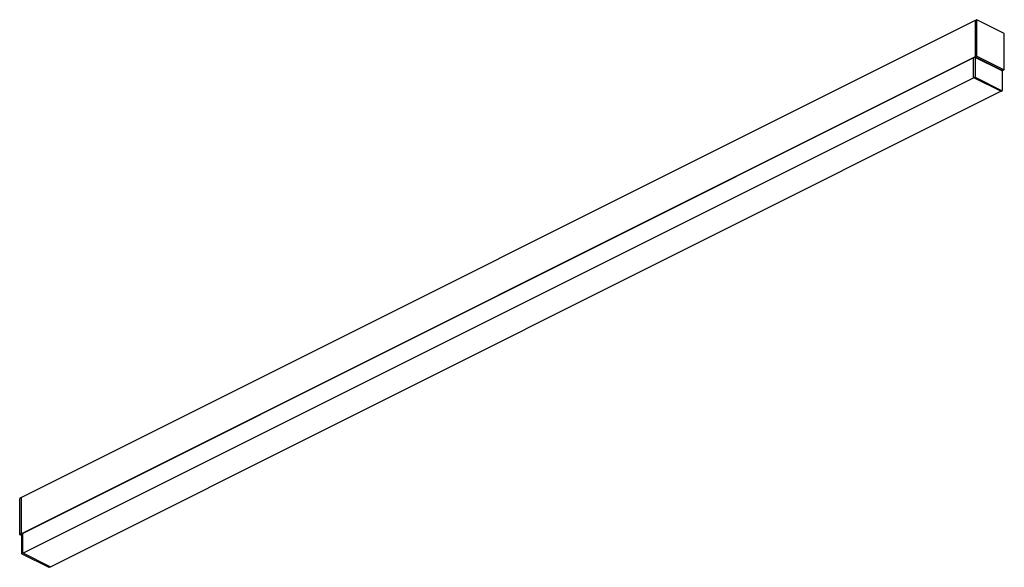
# Model space of a CAD drawing. Units: millimetres. Extents: x 422.5 to 472.5, y 335.6 to 363.4.
import ezdxf

# ---------------------------------------------------------------- set-up
doc = ezdxf.new("R2010")
doc.units = ezdxf.units.MM

msp = doc.modelspace()

# ---------------------------------------------------------------- linework, layer by layer
at = {"color": 7, "linetype": 'Continuous', "lineweight": 25}
for p, q in [((471.023, 363.354), (422.597, 339.141)), ((471.023, 363.35), (471.023, 363.021)), ((471.023, 363.021), (471.024, 363.021)), ((471.024, 363.02), (471.023, 363.021)), ((471.024, 363.021), (471.024, 362.416)), ((471.107, 363.397), (471.026, 363.356)), ((471.103, 363.391), (471.103, 361.567)), ((472.5, 362.703), (471.112, 363.397)), ((472.509, 360.864), (472.509, 362.688)), ((471.024, 362.37), (471.023, 362.369)), ((471.023, 362.369), (471.023, 361.526)), ((471.024, 361.512), (422.598, 337.3)), ((471.056, 361.496), (471.024, 361.512)), ((471.112, 361.552), (471.032, 361.512)), ((471.032, 361.512), (472.42, 360.818)), ((471.112, 361.552), (472.5, 360.858)), ((470.949, 361.456), (422.677, 337.32)), ((470.943, 360.48), (470.943, 361.444)), ((470.959, 361.456), (470.961, 361.455)), ((471.012, 361.479), (470.966, 361.46)), ((471.027, 361.48), (471.059, 361.496)), ((471.028, 361.48), (471.028, 361.481)), ((472.4, 360.794), (471.031, 361.479)), ((471.037, 361.467), (471.037, 360.512)), ((471.044, 361.489), (471.044, 361.473)), ((471.097, 361.479), (471.097, 361.448)), ((472.306, 360.842), (472.306, 360.844)), ((472.309, 360.84), (472.309, 360.873)), ((472.349, 360.82), (472.382, 360.837)), ((472.42, 360.814), (472.388, 360.83)), ((472.392, 360.799), (472.423, 360.814)), ((472.413, 359.819), (472.413, 360.774)), ((472.424, 360.817), (472.424, 360.818)), ((472.425, 360.818), (472.506, 360.857)), ((470.959, 360.452), (422.687, 336.316)), ((471.022, 360.484), (470.959, 360.452)), ((472.331, 359.766), (470.959, 360.452)), ((424.069, 335.63), (472.341, 359.766)), ((472.358, 359.774), (472.402, 359.799)), ((422.509, 337.27), (422.509, 339.094)), ((422.594, 339.14), (422.512, 339.1)), ((422.594, 337.307), (422.594, 339.135)), ((422.602, 337.298), (422.518, 337.255)), ((422.605, 337.211), (422.518, 337.255)), ((422.625, 337.286), (422.598, 337.3)), ((422.605, 337.262), (422.605, 336.307)), ((422.672, 337.314), (422.617, 337.282)), ((422.671, 336.344), (422.671, 337.308)), ((422.671, 337.307), (422.671, 337.307)), ((422.618, 336.287), (423.987, 335.602)), ((424.059, 335.63), (422.687, 336.316)), ((424.006, 335.601), (424.053, 335.621))]:
    msp.add_line(p, q, dxfattribs=at)
msp.add_line((471.022, 360.484), (472.393, 359.794))
at = {"color": 7, "linetype": 'Continuous', "lineweight": 25, "flags": 128}
for points in [[(471.112, 363.397), (471.111, 363.398), (471.109, 363.398), (471.107, 363.398), (471.106, 363.397), (471.105, 363.396), (471.104, 363.394), (471.104, 363.393), (471.103, 363.391)], [(470.959, 361.456), (470.956, 361.457), (470.953, 361.457), (470.95, 361.457), (470.948, 361.455), (470.946, 361.453), (470.944, 361.451), (470.943, 361.448), (470.943, 361.444)], [(472.42, 360.814), (472.421, 360.814), (472.422, 360.814), (472.422, 360.814), (472.423, 360.814), (472.423, 360.815), (472.424, 360.815), (472.424, 360.816), (472.424, 360.817)], [(472.5, 360.858), (472.502, 360.857), (472.504, 360.857), (472.505, 360.857), (472.507, 360.858), (472.508, 360.859), (472.509, 360.86), (472.509, 360.862), (472.509, 360.864)]]:
    msp.add_lwpolyline(points, dxfattribs=at)
at = {"color": 7, "linetype": 'Continuous', "lineweight": 25}
for centre, radius, start, end in [((471.03, 363.351), 0.00638, 122.2966, 186.8576), ((472.491, 362.687), 0.018, 0.9678, 59.2421), ((471.04, 361.526), 0.0165, 180.9678, 239.2421), ((471.121, 361.567), 0.018, 180.9678, 239.2421), ((471.021, 361.458), 0.0228, 63.4349, 113.0222), ((471.024, 361.468), 0.0131, 354.151, 57.1781), ((471.057, 361.498), 0.00257, 237.7474, 352.0456), ((471.004, 360.512), 0.0333, 302.1418, 358.8794), ((472.392, 360.837), 0.00811, 188.947, 239.7198), ((472.39, 360.774), 0.0228, 0, 63.4349), ((472.423, 360.823), 0.0056, 239.151, 293.0495), ((470.976, 360.481), 0.033, 180.9678, 239.2421), ((472.337, 359.775), 0.0104, 238.2312, 356.4716), ((472.39, 359.819), 0.0228, 300.1352, 0), ((422.516, 339.094), 0.0069, 121.2226, 186.9633), ((422.601, 339.136), 0.00636, 121.7603, 186.9106), ((422.527, 337.27), 0.018, 180.9678, 239.2421), ((422.603, 337.307), 0.00826, 180.9678, 239.2421), ((422.628, 337.262), 0.0228, 120.1352, 180), ((422.684, 337.309), 0.0127, 121.7603, 186.9106), ((422.628, 336.307), 0.0228, 180, 243.4349), ((422.704, 336.345), 0.033, 180.9678, 239.2421), ((423.997, 335.622), 0.0228, 243.4349, 293.0222), ((424.065, 335.64), 0.0112, 239.1142, 293.618)]:
    msp.add_arc(centre, radius, start, end, dxfattribs=at)
for centre, start_param, end_param in [((470.975, 361.439), 6.245188, 6.720844), ((472.347, 359.794), 2.457215, 3.17959), ((424.043, 335.642), 3.103596, 3.842956)]:
    msp.add_ellipse(centre, major_axis=(-0.0102, 0.0204), ratio=0.611642, start_param=start_param, end_param=end_param, dxfattribs=at)
msp.add_open_spline([(471.024, 362.416), (471.024, 362.412), (471.024, 362.404), (471.024, 362.389), (471.024, 362.377), (471.024, 362.37)], degree=3, knots=[0, 0, 0, 0, 0.260009, 0.520018, 1, 1, 1, 1], dxfattribs=at)

doc.saveas('drawing.dxf')
